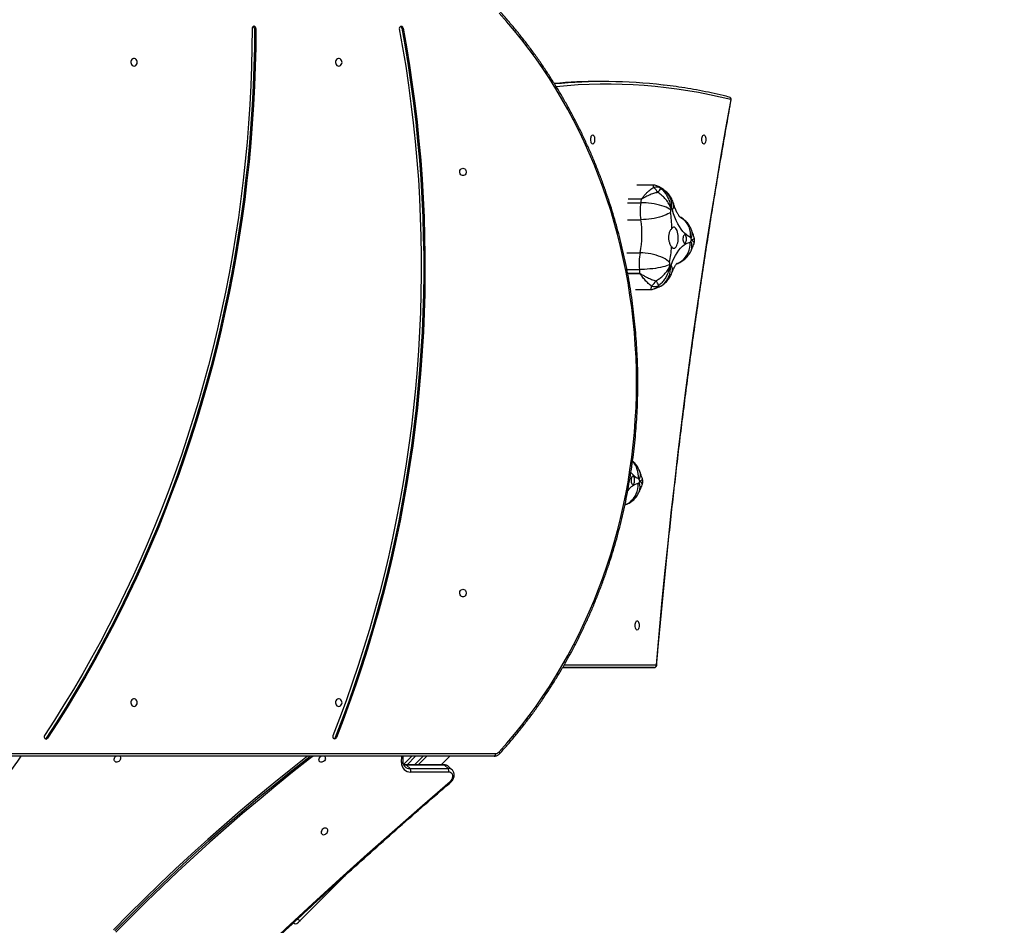
# Model space of a CAD drawing. Units: inches. Extents: x 4208 to 5609, y -2352 to -1434.
# Drawn here: x 5119 to 5231, y -1976 to -1873 of the extents above; entities that cross this region are included whole.
import ezdxf

# ---------------------------------------------------------------- set-up
doc = ezdxf.new("R2010")
doc.units = ezdxf.units.IN
doc.header["$MEASUREMENT"] = 0
doc.layers.add('VP-DIM', color=7, linetype='Continuous')
doc.layers.add('VP-HIC', color=6, linetype='Continuous')
doc.layers.add('VP-EQ', color=7, linetype='Continuous', true_color=0x8a3492)
doc.styles.get("Standard").update_dxf_attribs({"font": 'arial.ttf'})
doc.dimstyles.get("Standard").update_dxf_attribs({"dimtxt": 14, "dimasz": 20, "dimexe": 20, "dimexo": 50, "dimgap": 20, "dimtad": 0, "dimdec": 0, "dimzin": 0, "dimdsep": 46, "dimtxsty": 'Standard', "dimcen": -0.09, "dimadec": 0, "dimazin": 0, "dimtfac": 1, "dimtdec": 4, "dimtofl": 0, "dimtmove": 0, "dimatfit": 3, "dimfxl": 70, "dimfxlon": 1, "dimtolj": 1, "dimtzin": 0, "dimarcsym": 0})

# ---------------------------------------------------------------- blocks, each defined once
blk = doc.blocks.new('*D62')
at = {"layer": 'Defpoints', "color": 0}
for p in [(5199.71, -1528.08), (5199.71, -1881.99), (4670.12, -1937.19)]:
    blk.add_point(p, dxfattribs=at)
at = {"layer": 'VP-DIM', "color": 0, "lineweight": -2}
for p, q in [((4670.12, -1598.08), (4670.12, -1508.08)), ((5199.71, -1598.08), (5199.71, -1508.08)), ((4690.12, -1528.08), (4908.75, -1528.08)), ((5179.71, -1528.08), (4979.75, -1528.08))]:
    blk.add_line(p, q, dxfattribs=at)
at = {"layer": 'VP-DIM', "color": 0}
for points in [[(4690.12, -1524.74), (4690.12, -1531.41), (4670.12, -1528.08)], [(5179.71, -1531.41), (5179.71, -1524.74), (5199.71, -1528.08)]]:
    blk.add_solid(points, dxfattribs=at)
at = {"layer": 'VP-DIM', "color": 0, "insert": (4944.25, -1528.08), "char_height": 14, "attachment_point": 5}
blk.add_mtext('\\A1;535', dxfattribs=at)
blk = doc.blocks.new('*D63')
at = {"layer": 'Defpoints', "color": 0}
for p in [(5088.76, -1778.81), (5079.83, -2147.57), (5511.36, -2147.57)]:
    blk.add_point(p, dxfattribs=at)
at = {"layer": 'VP-DIM', "color": 0, "lineweight": -2}
for p, q in [((5441.36, -1778.81), (5531.36, -1778.81)), ((5511.36, -1798.81), (5511.36, -1910.58)), ((5511.36, -2127.57), (5511.36, -1981.57)), ((5441.36, -2147.57), (5531.36, -2147.57))]:
    blk.add_line(p, q, dxfattribs=at)
at = {"layer": 'VP-DIM', "color": 0}
for points in [[(5514.7, -1798.81), (5508.03, -1798.81), (5511.36, -1778.81)], [(5508.03, -2127.57), (5514.7, -2127.57), (5511.36, -2147.57)]]:
    blk.add_solid(points, dxfattribs=at)
at = {"layer": 'VP-DIM', "color": 0, "insert": (5511.36, -1946.07), "char_height": 14, "attachment_point": 5, "rotation": 90}
blk.add_mtext('\\A1;375', dxfattribs=at)
blk = doc.blocks.new('*D64')
at = {"layer": 'Defpoints', "color": 0}
for p in [(5411.11, -1454.16), (5411.11, -1827.81), (4466.12, -1914.29)]:
    blk.add_point(p, dxfattribs=at)
at = {"layer": 'VP-DIM', "color": 0, "lineweight": -2}
for p, q in [((4466.12, -1524.16), (4466.12, -1434.16)), ((5411.11, -1524.16), (5411.11, -1434.16)), ((4486.12, -1454.16), (4903.12, -1454.16)), ((5391.11, -1454.16), (4974.11, -1454.16))]:
    blk.add_line(p, q, dxfattribs=at)
at = {"layer": 'VP-DIM', "color": 0}
for points in [[(4486.12, -1450.83), (4486.12, -1457.5), (4466.12, -1454.16)], [(5391.11, -1457.5), (5391.11, -1450.83), (5411.11, -1454.16)]]:
    blk.add_solid(points, dxfattribs=at)
at = {"layer": 'VP-DIM', "color": 0, "insert": (4938.62, -1454.16), "char_height": 14, "attachment_point": 5}
blk.add_mtext('\\A1;945', dxfattribs=at)
blk = doc.blocks.new('*D65')
at = {"layer": 'Defpoints', "color": 0}
for p in [(5137.04, -1561.81), (5056.93, -2351.57), (5589.01, -2351.57)]:
    blk.add_point(p, dxfattribs=at)
at = {"layer": 'VP-DIM', "color": 0, "lineweight": -2}
for p, q in [((5519.01, -1561.81), (5609.01, -1561.81)), ((5589.01, -1581.81), (5589.01, -1921.33)), ((5589.01, -2331.57), (5589.01, -1992.06)), ((5519.01, -2351.57), (5609.01, -2351.57))]:
    blk.add_line(p, q, dxfattribs=at)
at = {"layer": 'VP-DIM', "color": 0}
for points in [[(5592.35, -1581.81), (5585.68, -1581.81), (5589.01, -1561.81)], [(5585.68, -2331.57), (5592.35, -2331.57), (5589.01, -2351.57)]]:
    blk.add_solid(points, dxfattribs=at)
at = {"layer": 'VP-DIM', "color": 0, "insert": (5589.01, -1956.69), "char_height": 14, "attachment_point": 5, "rotation": 90}
blk.add_mtext('\\A1;790', dxfattribs=at)
blk = doc.blocks.new('1727')
at = {"color": 7, "linetype": 'Continuous', "lineweight": 25}
for p, q in [((1637.54, 995.54), (1637.39, 995.54)), ((1654.32, 995.6), (1654.17, 995.6)), ((1677.25, 989.51), (1676.71, 989.51)), ((1682.82, 977.7), (1680.96, 977.7)), ((1680.81, 965.79), (1682.54, 965.79)), ((1681.64, 922.69), (1672.52, 922.69)), ((1672.52, 922.69), (1682.39, 922.69)), ((1682.39, 922.69), (1682.94, 922.69)), ((1613.63, 914.64), (1613.78, 914.64)), ((1646.57, 914.72), (1646.72, 914.72)), ((1664.7, 912.59), (1595.34, 912.59)), ((1654.32, 911.99), (1654.34, 912.59)), ((1654.38, 911.65), (1654.41, 911.68)), ((1654.41, 911.68), (1655.32, 912.59)), ((1658.98, 911.61), (1654.65, 911.61)), ((1654.72, 911.58), (1655.12, 911.18)), ((1659.05, 911.58), (1654.72, 911.58)), ((1657.02, 912.59), (1656.04, 911.61)), ((1658.65, 911.61), (1659.64, 912.59)), ((1659.45, 911.17), (1659.05, 911.58)), ((1655.12, 911.18), (1659.45, 911.17)), ((1659.52, 910.77), (1655.19, 910.77)), ((1659.94, 910.98), (1659.53, 911.39)), ((1647.95, 899.2), (1642.59, 893.84))]:
    blk.add_line(p, q, dxfattribs=at)
at = {"color": 8, "linetype": 'Continuous', "lineweight": 25}
for p, q in [((1679.92, 975.68), (1681.42, 975.68)), ((1679.98, 976.12), (1681.49, 976.12)), ((1681.48, 976.1), (1679.98, 976.1)), ((1679.92, 973.75), (1681.43, 973.75)), ((1679.84, 969.98), (1681.35, 969.98)), ((1679.84, 968.06), (1681.26, 968.06)), ((1679.92, 967.63), (1681.3, 967.63)), ((1681.3, 967.61), (1679.93, 967.61)), ((1672.69, 922.99), (1683.21, 922.99)), ((1682.94, 922.69), (1672.52, 922.69)), ((1595.32, 912.89), (1664.85, 912.89)), ((1654.15, 911.87), (1654.18, 912.59)), ((1655.75, 912.59), (1654.77, 911.61)), ((1655.61, 911.61), (1656.6, 912.59))]:
    blk.add_line(p, q, dxfattribs=at)
at = {"color": 7, "linetype": 'Continuous', "lineweight": 25, "flags": 128}
for points in [[(1665.27, 913.08), (1666.16, 914.08), (1667.02, 915.1), (1667.86, 916.14), (1668.68, 917.21), (1669.48, 918.3), (1670.25, 919.42), (1671, 920.55), (1671.73, 921.71), (1672.43, 922.88), (1673.11, 924.08), (1673.76, 925.29), (1674.38, 926.53), (1674.98, 927.78), (1675.55, 929.04), (1676.09, 930.33), (1676.61, 931.62), (1677.09, 932.93), (1677.55, 934.26), (1677.99, 935.6), (1678.39, 936.95), (1678.76, 938.31), (1679.11, 939.68), (1679.42, 941.06), (1679.71, 942.45), (1679.97, 943.84), (1680.19, 945.25), (1680.39, 946.66), (1680.56, 948.07), (1680.69, 949.49), (1680.8, 950.91), (1680.88, 952.34), (1680.92, 953.76), (1680.94, 955.19), (1680.92, 956.62), (1680.88, 958.05), (1680.8, 959.47), (1680.69, 960.89), (1680.56, 962.31), (1680.39, 963.73), (1680.19, 965.14), (1679.97, 966.54), (1679.71, 967.94), (1679.42, 969.32), (1679.11, 970.71), (1678.76, 972.08), (1678.39, 973.44), (1677.99, 974.79), (1677.55, 976.12), (1677.09, 977.45), (1676.61, 978.76), (1676.09, 980.06), (1675.55, 981.34), (1674.98, 982.61), (1674.38, 983.86), (1673.76, 985.09), (1673.11, 986.3), (1672.43, 987.5), (1671.73, 988.68), (1671, 989.83), (1670.25, 990.97), (1669.48, 992.08), (1668.68, 993.17), (1667.86, 994.24), (1667.02, 995.28), (1666.16, 996.3), (1665.27, 997.3)], [(1637.11, 995.54), (1637.09, 993.38), (1637.04, 991.21), (1636.96, 989.05), (1636.84, 986.89), (1636.7, 984.73), (1636.53, 982.57), (1636.33, 980.42), (1636.09, 978.27), (1635.83, 976.13), (1635.54, 973.99), (1635.22, 971.86), (1634.86, 969.73), (1634.48, 967.61), (1634.07, 965.5), (1633.63, 963.39), (1633.16, 961.3), (1632.66, 959.21), (1632.13, 957.13), (1631.57, 955.06), (1630.98, 953.01), (1630.36, 950.96), (1629.72, 948.93), (1629.04, 946.91), (1628.34, 944.9), (1627.61, 942.91), (1626.85, 940.93), (1626.07, 938.96), (1625.26, 937.01), (1624.42, 935.07), (1623.55, 933.15), (1622.65, 931.25), (1621.73, 929.36), (1620.79, 927.49), (1619.81, 925.64), (1618.81, 923.81), (1617.79, 922), (1616.74, 920.2), (1615.66, 918.43), (1614.56, 916.68), (1613.44, 914.94)], [(1637.39, 995.54), (1637.37, 993.37), (1637.32, 991.2), (1637.24, 989.02), (1637.13, 986.85), (1636.98, 984.69), (1636.81, 982.52), (1636.61, 980.36), (1636.37, 978.21), (1636.11, 976.05), (1635.82, 973.91), (1635.49, 971.77), (1635.14, 969.63), (1634.75, 967.5), (1634.34, 965.38), (1633.9, 963.27), (1633.42, 961.17), (1632.92, 959.07), (1632.39, 956.99), (1631.83, 954.91), (1631.24, 952.85), (1630.62, 950.8), (1629.97, 948.75), (1629.3, 946.73), (1628.59, 944.71), (1627.86, 942.71), (1627.1, 940.72), (1626.31, 938.75), (1625.49, 936.79), (1624.65, 934.85), (1623.78, 932.92), (1622.88, 931.01), (1621.96, 929.11), (1621.01, 927.24), (1620.03, 925.38), (1619.03, 923.54), (1618, 921.72), (1616.95, 919.92), (1615.87, 918.14), (1614.76, 916.38), (1613.63, 914.64)], [(1637.54, 995.54), (1637.52, 993.37), (1637.47, 991.2), (1637.39, 989.02), (1637.28, 986.85), (1637.13, 984.69), (1636.96, 982.52), (1636.76, 980.36), (1636.52, 978.21), (1636.26, 976.05), (1635.97, 973.91), (1635.64, 971.77), (1635.29, 969.63), (1634.9, 967.5), (1634.49, 965.38), (1634.05, 963.27), (1633.57, 961.17), (1633.07, 959.07), (1632.54, 956.99), (1631.98, 954.91), (1631.39, 952.85), (1630.77, 950.8), (1630.12, 948.75), (1629.45, 946.73), (1628.74, 944.71), (1628.01, 942.71), (1627.25, 940.72), (1626.46, 938.75), (1625.64, 936.79), (1624.8, 934.85), (1623.93, 932.92), (1623.03, 931.01), (1622.11, 929.11), (1621.16, 927.24), (1620.18, 925.38), (1619.18, 923.54), (1618.15, 921.72), (1617.1, 919.92), (1616.02, 918.14), (1614.91, 916.38), (1613.78, 914.64)], [(1653.89, 995.49), (1654.27, 993.37), (1654.62, 991.24), (1654.94, 989.1), (1655.22, 986.96), (1655.48, 984.81), (1655.7, 982.65), (1655.89, 980.49), (1656.06, 978.33), (1656.18, 976.17), (1656.28, 974), (1656.35, 971.83), (1656.38, 969.66), (1656.38, 967.49), (1656.36, 965.33), (1656.3, 963.16), (1656.2, 960.99), (1656.08, 958.83), (1655.92, 956.66), (1655.74, 954.5), (1655.52, 952.35), (1655.27, 950.2), (1654.99, 948.05), (1654.68, 945.91), (1654.33, 943.78), (1653.96, 941.66), (1653.55, 939.54), (1653.12, 937.43), (1652.65, 935.33), (1652.15, 933.23), (1651.62, 931.15), (1651.07, 929.08), (1650.48, 927.02), (1649.86, 924.97), (1649.21, 922.93), (1648.53, 920.91), (1647.83, 918.9), (1647.09, 916.9), (1646.33, 914.92)], [(1654.17, 995.6), (1654.55, 993.47), (1654.9, 991.33), (1655.22, 989.18), (1655.5, 987.03), (1655.76, 984.87), (1655.98, 982.71), (1656.18, 980.54), (1656.34, 978.37), (1656.47, 976.2), (1656.56, 974.02), (1656.63, 971.85), (1656.67, 969.67), (1656.67, 967.49), (1656.64, 965.31), (1656.58, 963.14), (1656.49, 960.96), (1656.36, 958.79), (1656.21, 956.62), (1656.02, 954.45), (1655.8, 952.29), (1655.55, 950.13), (1655.27, 947.98), (1654.95, 945.83), (1654.61, 943.69), (1654.23, 941.55), (1653.82, 939.43), (1653.39, 937.31), (1652.92, 935.2), (1652.42, 933.1), (1651.89, 931.01), (1651.33, 928.93), (1650.74, 926.86), (1650.12, 924.8), (1649.47, 922.76), (1648.79, 920.73), (1648.08, 918.71), (1647.34, 916.7), (1646.57, 914.72)], [(1654.32, 995.6), (1654.7, 993.47), (1655.05, 991.33), (1655.37, 989.18), (1655.65, 987.03), (1655.91, 984.87), (1656.13, 982.71), (1656.33, 980.54), (1656.49, 978.37), (1656.62, 976.2), (1656.71, 974.02), (1656.78, 971.85), (1656.82, 969.67), (1656.82, 967.49), (1656.79, 965.31), (1656.73, 963.14), (1656.64, 960.96), (1656.51, 958.79), (1656.36, 956.62), (1656.17, 954.45), (1655.95, 952.29), (1655.7, 950.13), (1655.42, 947.98), (1655.1, 945.83), (1654.76, 943.69), (1654.38, 941.55), (1653.97, 939.43), (1653.54, 937.31), (1653.07, 935.2), (1652.57, 933.1), (1652.04, 931.01), (1651.48, 928.93), (1650.89, 926.86), (1650.27, 924.8), (1649.62, 922.76), (1648.94, 920.73), (1648.23, 918.71), (1647.49, 916.7), (1646.72, 914.72)], [(1623.65, 991.27), (1623.76, 991.29), (1623.86, 991.34), (1623.94, 991.43), (1623.99, 991.54), (1624.02, 991.66), (1624.01, 991.79), (1623.97, 991.9), (1623.9, 992), (1623.81, 992.07), (1623.71, 992.11), (1623.6, 992.11), (1623.49, 992.07), (1623.4, 992), (1623.33, 991.9), (1623.29, 991.79), (1623.29, 991.66), (1623.31, 991.54), (1623.36, 991.43), (1623.44, 991.34), (1623.54, 991.29), (1623.65, 991.27)], [(1646.99, 991.27), (1647.1, 991.29), (1647.2, 991.34), (1647.28, 991.43), (1647.33, 991.54), (1647.36, 991.66), (1647.35, 991.79), (1647.31, 991.9), (1647.24, 992), (1647.15, 992.07), (1647.05, 992.11), (1646.94, 992.11), (1646.83, 992.07), (1646.74, 992), (1646.67, 991.9), (1646.63, 991.79), (1646.62, 991.66), (1646.65, 991.54), (1646.7, 991.43), (1646.78, 991.34), (1646.88, 991.29), (1646.99, 991.27)], [(1683.21, 922.99), (1683.52, 926.48), (1683.84, 929.95), (1684.18, 933.42), (1684.53, 936.88), (1684.9, 940.33), (1685.29, 943.77), (1685.69, 947.2), (1686.1, 950.62), (1686.54, 954.03), (1686.98, 957.43), (1687.45, 960.81), (1687.93, 964.19), (1688.42, 967.55), (1688.93, 970.9), (1689.46, 974.23), (1690, 977.56), (1690.55, 980.86), (1691.12, 984.16), (1691.71, 987.44)], [(1675.94, 982.37), (1675.88, 982.38), (1675.83, 982.44), (1675.78, 982.52), (1675.75, 982.63), (1675.72, 982.76), (1675.72, 982.89), (1675.72, 983.03), (1675.75, 983.15), (1675.78, 983.26), (1675.83, 983.35), (1675.88, 983.4), (1675.94, 983.42), (1676, 983.4), (1676.05, 983.35), (1676.09, 983.26), (1676.13, 983.15), (1676.15, 983.03), (1676.16, 982.89), (1676.15, 982.76), (1676.13, 982.63), (1676.09, 982.52), (1676.05, 982.44), (1676, 982.38), (1675.94, 982.37)], [(1688.62, 982.37), (1688.56, 982.38), (1688.51, 982.44), (1688.46, 982.52), (1688.42, 982.63), (1688.4, 982.76), (1688.39, 982.89), (1688.4, 983.03), (1688.42, 983.15), (1688.46, 983.26), (1688.51, 983.35), (1688.56, 983.4), (1688.62, 983.42), (1688.67, 983.4), (1688.73, 983.35), (1688.77, 983.26), (1688.81, 983.15), (1688.83, 983.03), (1688.84, 982.89), (1688.83, 982.76), (1688.81, 982.63), (1688.77, 982.52), (1688.73, 982.44), (1688.67, 982.38), (1688.62, 982.37)], [(1661.15, 979.62), (1661.26, 979.6), (1661.36, 979.54), (1661.44, 979.46), (1661.49, 979.35), (1661.52, 979.22), (1661.51, 979.1), (1661.47, 978.98), (1661.4, 978.88), (1661.31, 978.81), (1661.21, 978.77), (1661.1, 978.77), (1660.99, 978.81), (1660.9, 978.88), (1660.83, 978.98), (1660.79, 979.1), (1660.79, 979.22), (1660.81, 979.35), (1660.86, 979.46), (1660.94, 979.54), (1661.04, 979.6), (1661.15, 979.62)], [(1684.82, 974.86), (1684.68, 974.96), (1684.5, 975.06), (1684.3, 975.16), (1684.07, 975.25), (1683.81, 975.33), (1683.54, 975.41), (1683.25, 975.48), (1682.94, 975.54), (1682.64, 975.59), (1682.32, 975.63), (1682.02, 975.66), (1681.71, 975.68), (1681.42, 975.68)], [(1684.82, 974.61), (1684.68, 974.5), (1684.5, 974.4), (1684.3, 974.3), (1684.07, 974.21), (1683.81, 974.12), (1683.54, 974.04), (1683.25, 973.97), (1682.95, 973.9), (1682.64, 973.85), (1682.33, 973.81), (1682.02, 973.78), (1681.72, 973.76), (1681.43, 973.75)], [(1687.06, 971.74), (1686.84, 971.86), (1686.62, 972.01), (1686.41, 972.2), (1686.21, 972.42), (1686.01, 972.68), (1685.82, 972.97), (1685.64, 973.29), (1685.47, 973.65), (1685.31, 974.02), (1685.16, 974.43), (1685.03, 974.85)], [(1684.94, 970.64), (1685.02, 970.56), (1685.11, 970.51), (1685.2, 970.49), (1685.29, 970.52), (1685.37, 970.58), (1685.45, 970.67), (1685.52, 970.8), (1685.59, 970.95), (1685.63, 971.13), (1685.67, 971.32), (1685.69, 971.53), (1685.69, 971.74), (1685.68, 971.95), (1685.66, 972.15), (1685.61, 972.34), (1685.56, 972.5), (1685.49, 972.65), (1685.42, 972.76), (1685.34, 972.84), (1685.25, 972.88), (1685.16, 972.89), (1685.07, 972.86), (1684.99, 972.8)], [(1684.89, 968.58), (1685.04, 968.98), (1685.21, 969.34), (1685.38, 969.68), (1685.57, 969.99), (1685.76, 970.26), (1685.96, 970.51), (1686.17, 970.72), (1686.38, 970.89), (1686.6, 971.03), (1686.82, 971.13), (1687.05, 971.2)], [(1686.23, 971.59), (1686.23, 971.46), (1686.25, 971.34), (1686.28, 971.23), (1686.32, 971.14), (1686.37, 971.09), (1686.42, 971.07), (1686.48, 971.08), (1686.53, 971.13), (1686.57, 971.21), (1686.6, 971.31), (1686.62, 971.43), (1686.63, 971.56), (1686.62, 971.69), (1686.6, 971.8), (1686.56, 971.9), (1686.52, 971.97), (1686.46, 972.01), (1686.41, 972.01), (1686.36, 971.98), (1686.31, 971.92), (1686.27, 971.83), (1686.24, 971.72), (1686.23, 971.59)], [(1684.7, 968.88), (1684.56, 969.01), (1684.39, 969.14), (1684.19, 969.27), (1683.97, 969.39), (1683.72, 969.51), (1683.45, 969.61), (1683.16, 969.7), (1682.86, 969.79), (1682.56, 969.86), (1682.25, 969.91), (1681.94, 969.95), (1681.64, 969.97), (1681.35, 969.98)], [(1684.69, 968.62), (1684.54, 968.56), (1684.36, 968.49), (1684.15, 968.42), (1683.92, 968.36), (1683.66, 968.3), (1683.38, 968.25), (1683.09, 968.2), (1682.79, 968.16), (1682.47, 968.13), (1682.16, 968.1), (1681.85, 968.08), (1681.55, 968.06), (1681.26, 968.06)], [(1680.32, 944.09), (1680.32, 943.96), (1680.34, 943.84), (1680.37, 943.73), (1680.41, 943.64), (1680.46, 943.59), (1680.51, 943.57), (1680.57, 943.58), (1680.62, 943.63), (1680.66, 943.71), (1680.69, 943.81), (1680.71, 943.93), (1680.72, 944.06), (1680.71, 944.19), (1680.69, 944.3), (1680.65, 944.4), (1680.61, 944.47), (1680.55, 944.51), (1680.5, 944.51), (1680.45, 944.48), (1680.4, 944.42), (1680.36, 944.33), (1680.33, 944.22), (1680.32, 944.09)], [(1661.15, 931.62), (1661.26, 931.6), (1661.36, 931.54), (1661.44, 931.46), (1661.49, 931.35), (1661.52, 931.22), (1661.51, 931.1), (1661.47, 930.98), (1661.4, 930.88), (1661.31, 930.81), (1661.21, 930.77), (1661.1, 930.77), (1660.99, 930.81), (1660.9, 930.88), (1660.83, 930.98), (1660.79, 931.1), (1660.79, 931.22), (1660.81, 931.35), (1660.86, 931.46), (1660.94, 931.54), (1661.04, 931.6), (1661.15, 931.62)], [(1681.01, 926.97), (1680.95, 926.98), (1680.9, 927.04), (1680.85, 927.12), (1680.82, 927.23), (1680.79, 927.36), (1680.79, 927.49), (1680.79, 927.63), (1680.82, 927.75), (1680.85, 927.86), (1680.9, 927.95), (1680.95, 928), (1681.01, 928.02), (1681.07, 928), (1681.12, 927.95), (1681.17, 927.86), (1681.2, 927.75), (1681.22, 927.63), (1681.23, 927.49), (1681.22, 927.36), (1681.2, 927.23), (1681.17, 927.12), (1681.12, 927.04), (1681.07, 926.98), (1681.01, 926.97)], [(1623.65, 918.27), (1623.76, 918.29), (1623.86, 918.34), (1623.94, 918.43), (1623.99, 918.54), (1624.02, 918.66), (1624.01, 918.79), (1623.97, 918.9), (1623.9, 919), (1623.81, 919.07), (1623.71, 919.11), (1623.6, 919.11), (1623.49, 919.07), (1623.4, 919), (1623.33, 918.9), (1623.29, 918.79), (1623.29, 918.66), (1623.31, 918.54), (1623.36, 918.43), (1623.44, 918.34), (1623.54, 918.29), (1623.65, 918.27)], [(1646.99, 918.27), (1647.1, 918.29), (1647.2, 918.34), (1647.28, 918.43), (1647.33, 918.54), (1647.36, 918.66), (1647.35, 918.79), (1647.31, 918.9), (1647.24, 919), (1647.15, 919.07), (1647.05, 919.11), (1646.94, 919.11), (1646.83, 919.07), (1646.74, 919), (1646.67, 918.9), (1646.63, 918.79), (1646.62, 918.66), (1646.65, 918.54), (1646.7, 918.43), (1646.78, 918.34), (1646.88, 918.29), (1646.99, 918.27)], [(1664.85, 912.89), (1664.85, 912.83), (1664.84, 912.78), (1664.83, 912.73), (1664.81, 912.68), (1664.78, 912.64), (1664.76, 912.61), (1664.73, 912.6), (1664.7, 912.59)], [(1644.08, 912.59), (1643.67, 912.27), (1641.73, 910.75), (1639.81, 909.2), (1637.91, 907.63), (1636.02, 906.04), (1634.15, 904.42), (1632.3, 902.79), (1630.47, 901.13), (1628.65, 899.45), (1626.86, 897.75), (1625.08, 896.02), (1623.32, 894.28), (1621.58, 892.52)], [(1643.44, 912.59), (1641.51, 911.07), (1639.59, 909.52), (1637.68, 907.94), (1635.78, 906.35), (1633.91, 904.73), (1632.05, 903.08), (1630.21, 901.42), (1628.39, 899.74), (1626.59, 898.03), (1624.81, 896.3), (1623.05, 894.56), (1621.3, 892.79)], [(1610.75, 912.59), (1610.35, 912.02), (1609.08, 910.22), (1607.85, 908.41), (1606.63, 906.59), (1605.45, 904.75), (1604.29, 902.9), (1603.16, 901.04), (1602.05, 899.17), (1600.98, 897.28), (1599.93, 895.39), (1598.91, 893.49), (1597.91, 891.57), (1596.95, 889.65), (1596.01, 887.73), (1595.11, 885.79), (1594.23, 883.85), (1593.38, 881.9), (1592.57, 879.94), (1591.78, 877.98), (1591.45, 877.14)], [(1643.77, 912.59), (1643.53, 912.41), (1641.6, 910.88), (1639.68, 909.34), (1637.77, 907.77), (1635.89, 906.17), (1634.02, 904.56), (1632.17, 902.92), (1630.33, 901.26), (1628.52, 899.58), (1626.72, 897.88), (1624.94, 896.16), (1623.19, 894.42), (1621.45, 892.66)], [(1622.12, 912.29), (1622.08, 912.18), (1622.01, 912.08), (1621.91, 912), (1621.8, 911.94), (1621.69, 911.92), (1621.58, 911.92), (1621.49, 911.97), (1621.42, 912.04), (1621.38, 912.13), (1621.38, 912.24), (1621.41, 912.35), (1621.46, 912.46), (1621.55, 912.55), (1621.6, 912.59)], [(1645.48, 912.28), (1645.43, 912.17), (1645.36, 912.07), (1645.26, 911.98), (1645.15, 911.93), (1645.04, 911.9), (1644.93, 911.91), (1644.84, 911.95), (1644.77, 912.02), (1644.74, 912.12), (1644.73, 912.23), (1644.76, 912.34), (1644.82, 912.45), (1644.9, 912.54), (1644.97, 912.59)], [(1659.7, 909.71), (1659.81, 909.83), (1659.9, 909.96), (1659.96, 910.11), (1659.99, 910.25), (1659.98, 910.39), (1659.94, 910.52), (1659.87, 910.62), (1659.77, 910.7), (1659.65, 910.75), (1659.52, 910.77)], [(1594.37, 844.47), (1597.12, 847.64), (1599.89, 850.79), (1602.69, 853.92), (1605.5, 857.04), (1608.34, 860.14), (1611.2, 863.21), (1614.08, 866.27), (1616.98, 869.31), (1619.9, 872.33), (1622.85, 875.33), (1625.81, 878.32), (1628.79, 881.28), (1631.8, 884.22), (1634.82, 887.13), (1637.87, 890.03), (1640.93, 892.91), (1644.01, 895.77), (1647.11, 898.6), (1650.23, 901.41), (1653.37, 904.2), (1656.52, 906.97), (1659.7, 909.71)], [(1644.99, 904.02), (1644.98, 903.91), (1645, 903.81), (1645.06, 903.72), (1645.14, 903.67), (1645.24, 903.64), (1645.35, 903.65), (1645.46, 903.69), (1645.57, 903.76), (1645.65, 903.86), (1645.71, 903.96), (1645.74, 904.08), (1645.73, 904.19), (1645.7, 904.28), (1645.63, 904.35), (1645.54, 904.39), (1645.43, 904.4), (1645.31, 904.37), (1645.21, 904.32), (1645.11, 904.23), (1645.04, 904.13), (1644.99, 904.02)], [(1642.59, 893.84), (1642.53, 893.79), (1642.48, 893.74), (1642.43, 893.69), (1642.39, 893.65), (1642.36, 893.62), (1642.34, 893.6), (1642.33, 893.59), (1642.33, 893.59)]]:
    blk.add_lwpolyline(points, dxfattribs=at)
at = {"color": 8, "linetype": 'Continuous', "lineweight": 25, "flags": 128}
for points in [[(1685.9, 974.04), (1685.98, 974), (1686.21, 973.84), (1686.42, 973.65), (1686.6, 973.43), (1686.76, 973.19), (1686.89, 972.92), (1686.98, 972.64), (1687.04, 972.35), (1687.07, 972.05), (1687.06, 971.74)], [(1685.53, 968.74), (1685.62, 968.77), (1685.87, 968.9), (1686.11, 969.06), (1686.32, 969.26), (1686.52, 969.48), (1686.68, 969.72), (1686.82, 969.99), (1686.93, 970.28), (1687, 970.58), (1687.04, 970.88), (1687.05, 971.2)], [(1683.58, 966.12), (1683.73, 966.2), (1683.96, 966.36), (1684.17, 966.55), (1684.35, 966.77), (1684.51, 967.01), (1684.63, 967.27), (1684.72, 967.55), (1684.78, 967.84), (1684.81, 968.15), (1684.8, 968.45)], [(1679.62, 941.24), (1679.71, 941.27), (1679.96, 941.4), (1680.2, 941.56), (1680.41, 941.76), (1680.61, 941.98), (1680.77, 942.22), (1680.91, 942.49), (1681.02, 942.78), (1681.09, 943.08), (1681.13, 943.38), (1681.14, 943.7)], [(1683.21, 922.99), (1683.23, 922.98), (1683.24, 922.97), (1683.24, 922.97)], [(1665.34, 912.88), (1665.34, 912.88), (1665.35, 912.9), (1665.35, 912.93), (1665.34, 912.96), (1665.33, 913), (1665.3, 913.04), (1665.27, 913.08)], [(1654.32, 911.99), (1654.31, 911.98), (1654.3, 911.95), (1654.28, 911.92), (1654.24, 911.9), (1654.2, 911.88), (1654.15, 911.87)], [(1654.45, 911.64), (1654.45, 911.64), (1654.43, 911.66), (1654.41, 911.67), (1654.41, 911.68)]]:
    blk.add_lwpolyline(points, dxfattribs=at)
at = {"color": 7, "linetype": 'Continuous', "lineweight": 25}
for centre, radius, start, end in [((1637.34, 995.56), 0.235, 94.3301, 183.6698), ((1637.15, 995.55), 0.246, 357.1371, 64.9218), ((1637.31, 995.56), 0.235, 356.0474, 85.5275), ((1654.14, 995.55), 0.252, 108.3556, 193.2964), ((1653.93, 995.56), 0.24, 8.5535, 65.2679), ((1654.1, 995.58), 0.219, 6.2118, 100.4627), ((1676.71, 932.3), 57.21, 90.0021, 95.157), ((1677.25, 932.26), 57.24, 83.2554, 95.6714), ((1691.44, 987.44), 0.3, 349.7266, 75.9534), ((1683.18, 976.53), 0.944, 54.865, 107.5237), ((1682.07, 976.28), 1.41, 24.0445, 54.2168), ((1632.03, 1019.65), 66.83, 320.1789, 320.6693), ((1688.27, 974.74), 6.92, 172.1589, 188.2234), ((1710.75, 971.57), 29.62, 171.2037, 172.0242), ((1683.12, 975.85), 1.66, 170.6258, 171.2689), ((1685.73, 974.74), 0.922, 172.1569, 188.2247), ((1708.41, 971.56), 23.82, 171.5317, 172.0307), ((1668.06, 972.16), 16.93, 2.158, 8.3179), ((1682.88, 972.25), 3.44, 53.2674, 55.0687), ((1684.74, 974.79), 0.295, 12.5767, 47.2644), ((1670.18, 972.11), 11.37, 349.2222, 8.308), ((1686.99, 971.35), 0.166, 290.3566, 341.843), ((1686.94, 971.55), 0.218, 15.3808, 58.029), ((1673.61, 966.52), 14.47, 19.9109, 20.6006), ((1676.52, 976.2), 11.7, 335.2444, 336.0405), ((1688.04, 968.71), 6.81, 169.219, 185.4449), ((1669.16, 971.92), 15.83, 348.923, 355.3658), ((1685.59, 968.71), 0.909, 169.2196, 185.4468), ((1712.91, 971.03), 31.8, 185.3526, 186.1356), ((1710.52, 971.04), 25.95, 185.3529, 185.822), ((1683.63, 970.85), 2.66, 293.8932, 296.0296), ((1684.67, 968.64), 0.227, 303.5596, 345.0206), ((1683.97, 967.92), 2.68, 186.1988, 186.6077), ((1681.56, 967.59), 1.78, 308.0266, 332.9603), ((1680.05, 964.39), 3.91, 28.5226, 37.7496), ((1683, 967.09), 0.969, 249.0034, 300.0037), ((1681.03, 944.05), 0.218, 15.3799, 58.0325), ((1681.08, 943.85), 0.166, 290.3621, 341.834), ((1667.95, 939.11), 14.21, 19.9037, 20.6064), ((1670.83, 948.6), 11.46, 335.239, 336.0519), ((1682.92, 922.98), 0.287, 272.9523, 2.6756), ((1682.94, 922.99), 0.3, 270, 355.109), ((1613.67, 914.79), 0.275, 146.8135, 226.4505), ((1613.61, 914.74), 0.199, 228.2219, 329.4019), ((1613.45, 914.76), 0.221, 293.7207, 327.2722), ((1646.57, 914.82), 0.266, 157.0948, 238.6672), ((1646.52, 914.78), 0.206, 244.0386, 342.5106), ((1646.36, 914.79), 0.229, 294.0022, 339.9845), ((1664.84, 913.46), 0.566, 270.8055, 318.6605), ((1621.83, 912.39), 0.304, 342.1732, 43.1011), ((1645.19, 912.37), 0.301, 342.0307, 46.2403), ((1655.16, 911.78), 1.01, 174.952, 271.8519), ((1654.74, 910.91), 0.467, 343.5104, 35.319), ((1659.07, 910.9), 0.467, 343.5088, 35.3212), ((1642.71, 894.34), 0.512, 215.5318, 256.261), ((1642.08, 893.84), 0.35, 225, 315)]:
    blk.add_arc(centre, radius, start, end, dxfattribs=at)
at = {"color": 8, "linetype": 'Continuous', "lineweight": 25}
for centre, radius, start, end in [((1677.52, 931.37), 57.83, 75.8032, 95.6962), ((1691.43, 987.46), 0.28, 355.395, 73.3456), ((1691.67, 987.39), 0.0603, 354.6361, 52.4778), ((1682.79, 975.38), 2.18, 350.2454, 51.8365), ((1684.28, 975.38), 0.913, 325.2303, 13.6828), ((1686.12, 972.16), 1.17, 331.9934, 18.3796), ((1685.88, 970.75), 1.38, 336.9678, 23.4949), ((1683.9, 968.04), 1.13, 342.2709, 28.826), ((1678.72, 944.49), 2.44, 354.1427, 43.9343), ((1682.29, 946.53), 2.56, 218.7249, 243.4809), ((1680.21, 944.66), 1.17, 331.9936, 18.3795), ((1681.72, 941.56), 2.21, 105.1889, 143.3813), ((1679.97, 943.25), 1.38, 336.9678, 23.4936), ((1654.71, 912.48), 0.905, 247.8445, 270.646), ((1654.65, 911.52), 0.0933, 41.2222, 87.4743), ((1658.98, 911.51), 0.0929, 41.1524, 88.1588), ((1659.07, 910.91), 0.668, 45.8682, 91.6668), ((1655.1, 912.01), 0.84, 225.7368, 271.5045), ((1659.47, 910.51), 0.666, 45.0132, 91.6933), ((1659.47, 909.5), 0.315, 23.2301, 43.6723)]:
    blk.add_arc(centre, radius, start, end, dxfattribs=at)
at = {"color": 7, "linetype": 'Continuous', "lineweight": 25}
for points, knots in [([(1665.34, 912.88), (1665.49, 913.05), (1665.92, 913.52), (1666.62, 914.33), (1667.44, 915.31), (1668.23, 916.32), (1669.01, 917.34), (1669.76, 918.38), (1670.49, 919.45), (1671.2, 920.53), (1671.89, 921.63), (1672.56, 922.75), (1673.2, 923.89), (1673.82, 925.04), (1674.42, 926.21), (1674.99, 927.4), (1675.54, 928.6), (1676.06, 929.82), (1676.56, 931.05), (1677.03, 932.29), (1677.48, 933.54), (1677.91, 934.81), (1678.31, 936.09), (1678.68, 937.38), (1679.02, 938.68), (1679.34, 939.98), (1679.64, 941.3), (1679.9, 942.62), (1680.14, 943.95), (1680.36, 945.29), (1680.54, 946.63), (1680.7, 947.97), (1680.84, 949.32), (1680.94, 950.67), (1681.02, 952.03), (1681.07, 953.39), (1681.09, 954.74), (1681.09, 956.1), (1681.05, 957.46), (1680.99, 958.81), (1680.91, 960.17), (1680.79, 961.52), (1680.65, 962.87), (1680.48, 964.21), (1680.29, 965.55), (1680.07, 966.89), (1679.82, 968.21), (1679.54, 969.53), (1679.24, 970.85), (1678.91, 972.15), (1678.55, 973.44), (1678.17, 974.73), (1677.77, 976), (1677.33, 977.27), (1676.88, 978.52), (1676.39, 979.76), (1675.89, 980.98), (1675.35, 982.19), (1674.8, 983.39), (1674.22, 984.57), (1673.61, 985.74), (1672.98, 986.88), (1672.33, 988.02), (1671.66, 989.13), (1670.96, 990.22), (1670.25, 991.3), (1669.51, 992.36), (1668.75, 993.4), (1667.97, 994.41), (1667.16, 995.41), (1666.36, 996.36), (1665.75, 997.06), (1665.41, 997.43), (1665.34, 997.5)], [0, 0, 0, 0, 0.007565, 0.021906, 0.036247, 0.050588, 0.06493, 0.079272, 0.093615, 0.107958, 0.1223, 0.136644, 0.150987, 0.16533, 0.179674, 0.194018, 0.208362, 0.222706, 0.23705, 0.251395, 0.265739, 0.280084, 0.294428, 0.308773, 0.323118, 0.337463, 0.351808, 0.366153, 0.380498, 0.394843, 0.409188, 0.423533, 0.437878, 0.452223, 0.466569, 0.480914, 0.495259, 0.509604, 0.52395, 0.538295, 0.55264, 0.566986, 0.581331, 0.595676, 0.610022, 0.624367, 0.638712, 0.653057, 0.667403, 0.681748, 0.696093, 0.710438, 0.724783, 0.739128, 0.753473, 0.767818, 0.782162, 0.796507, 0.810852, 0.825196, 0.83954, 0.853884, 0.868228, 0.882572, 0.896916, 0.911259, 0.925603, 0.939946, 0.954288, 0.968631, 0.982973, 0.99656, 1, 1, 1, 1]), ([(1691.51, 987.73), (1691.27, 987.79), (1690.59, 987.95), (1689.46, 988.21), (1688.12, 988.48), (1686.78, 988.72), (1685.44, 988.92), (1684.51, 989.05), (1684.03, 989.1), (1684, 989.11)], [0, 0, 0, 0, 0.094287, 0.273048, 0.451799, 0.630537, 0.809264, 0.987979, 1, 1, 1, 1]), ([(1683.24, 922.97), (1683.28, 923.52), (1683.42, 925.13), (1683.66, 927.78), (1683.96, 930.93), (1684.27, 934.07), (1684.59, 937.2), (1684.93, 940.33), (1685.28, 943.44), (1685.64, 946.55), (1686.01, 949.65), (1686.4, 952.74), (1686.8, 955.82), (1687.21, 958.9), (1687.64, 961.96), (1688.07, 965.01), (1688.53, 968.05), (1688.99, 971.08), (1689.46, 974.11), (1689.95, 977.12), (1690.45, 980.11), (1690.97, 983.1), (1691.39, 985.52), (1691.65, 986.95), (1691.73, 987.38)], [0, 0, 0, 0, 0.0251, 0.072792, 0.120483, 0.168175, 0.215866, 0.263558, 0.311249, 0.358941, 0.406632, 0.454323, 0.502014, 0.549705, 0.597395, 0.645086, 0.692777, 0.740467, 0.788157, 0.835847, 0.883538, 0.931227, 0.978917, 1, 1, 1, 1]), ([(1683.36, 976.86), (1683.19, 976.82), (1682.87, 976.74), (1682.36, 976.55), (1681.97, 976.36), (1681.71, 976.22), (1681.61, 976.16), (1681.54, 976.12), (1681.51, 976.11), (1681.49, 976.1), (1681.48, 976.1)], [0, 0, 0, 0, 0.257171, 0.514517, 0.793567, 0.876409, 0.946791, 0.967789, 0.989487, 1, 1, 1, 1]), ([(1681.49, 976.12), (1681.49, 976.12), (1681.49, 976.12), (1681.51, 976.13), (1681.56, 976.19), (1681.68, 976.34), (1681.88, 976.58), (1682.08, 976.79), (1682.35, 977.04), (1682.61, 977.25), (1682.83, 977.39), (1682.9, 977.43)], [0, 0, 0, 0, 0.003484, 0.006835, 0.024664, 0.113566, 0.295834, 0.478085, 0.555076, 0.864578, 1, 1, 1, 1]), ([(1683.43, 977.54), (1683.43, 977.54), (1683.37, 977.58), (1683.24, 977.63), (1683.04, 977.68), (1682.9, 977.7), (1682.83, 977.7), (1682.82, 977.7)], [0, 0, 0, 0, 0.006692, 0.335004, 0.651612, 0.960603, 1, 1, 1, 1]), ([(1684.85, 975.07), (1684.85, 975.07), (1684.85, 975.07), (1684.85, 975.08), (1684.84, 975.09), (1684.83, 975.11), (1684.82, 975.16), (1684.77, 975.27), (1684.65, 975.53), (1684.46, 975.83), (1684.2, 976.16), (1683.92, 976.44), (1683.62, 976.69), (1683.42, 976.82), (1683.36, 976.86)], [0, 0, 0, 0, 0.001263, 0.003526, 0.00778, 0.017163, 0.037882, 0.083761, 0.186864, 0.439268, 0.531569, 0.724483, 0.917285, 1, 1, 1, 1]), ([(1684.14, 977.09), (1684.06, 977.15), (1683.87, 977.29), (1683.63, 977.44), (1683.46, 977.52), (1683.43, 977.54)], [0, 0, 0, 0, 0.333821, 0.855069, 1, 1, 1, 1]), ([(1683.72, 977.3), (1683.78, 977.25), (1683.95, 977.1), (1684.21, 976.79), (1684.43, 976.44), (1684.63, 976.02), (1684.75, 975.66), (1684.82, 975.33), (1684.84, 975.19), (1684.84, 975.12), (1684.85, 975.09), (1684.85, 975.08), (1684.85, 975.07), (1684.85, 975.07), (1684.85, 975.07)], [0, 0, 0, 0, 0.082717, 0.275518, 0.468434, 0.560733, 0.813139, 0.916238, 0.96212, 0.982836, 0.992219, 0.996474, 0.998737, 1, 1, 1, 1]), ([(1685.16, 975.59), (1685.13, 975.68), (1685.07, 975.86), (1684.96, 976.12), (1684.82, 976.36), (1684.66, 976.59), (1684.48, 976.8), (1684.3, 976.96), (1684.18, 977.06), (1684.14, 977.09)], [0, 0, 0, 0, 0.1555392, 0.3089289, 0.4596887, 0.6089325, 0.7573824, 0.9054553, 1, 1, 1, 1]), ([(1685.9, 974.04), (1685.9, 974.03), (1685.9, 974.03), (1685.88, 974.06), (1685.83, 974.1), (1685.78, 974.18), (1685.71, 974.28), (1685.63, 974.42), (1685.55, 974.58), (1685.46, 974.77), (1685.37, 974.99), (1685.27, 975.24), (1685.21, 975.44), (1685.17, 975.57), (1685.16, 975.59)], [0, 0, 0, 0, 0.051429, 0.138002, 0.224605, 0.311868, 0.400467, 0.490849, 0.583275, 0.677854, 0.774585, 0.87339, 0.974131, 1, 1, 1, 1]), ([(1687.23, 972.53), (1687.2, 972.61), (1687.12, 972.79), (1686.99, 973.04), (1686.83, 973.27), (1686.65, 973.48), (1686.46, 973.67), (1686.24, 973.84), (1686.06, 973.97), (1685.94, 974.02), (1685.9, 974.04)], [0, 0, 0, 0, 0.1401749, 0.2757819, 0.4098912, 0.5431839, 0.676079, 0.80882, 0.9415157, 1, 1, 1, 1]), ([(1684.99, 972.8), (1684.96, 972.77), (1684.91, 972.71), (1684.8, 972.55), (1684.69, 972.34), (1684.62, 972.1), (1684.59, 971.9), (1684.58, 971.7), (1684.59, 971.44), (1684.66, 971.19), (1684.75, 970.97), (1684.84, 970.79), (1684.9, 970.7), (1684.94, 970.64)], [0, 0, 0, 0, 0.073597, 0.147222, 0.293618, 0.369962, 0.446285, 0.520327, 0.594377, 0.736711, 0.811631, 0.886532, 1, 1, 1, 1]), ([(1687.52, 971.7), (1687.46, 971.88), (1687.37, 972.16), (1687.27, 972.43), (1687.23, 972.53)], [0, 0, 0, 0, 0.652645, 1, 1, 1, 1]), ([(1687.49, 971.02), (1687.5, 971.05), (1687.54, 971.12), (1687.56, 971.26), (1687.57, 971.44), (1687.55, 971.59), (1687.53, 971.67), (1687.52, 971.7)], [0, 0, 0, 0, 0.109868, 0.353445, 0.619567, 0.870048, 1, 1, 1, 1]), ([(1685.5, 968.72), (1685.59, 968.75), (1685.76, 968.81), (1686, 968.94), (1686.22, 969.08), (1686.43, 969.24), (1686.62, 969.42), (1686.79, 969.62), (1686.95, 969.83), (1687.07, 970.03), (1687.13, 970.16), (1687.15, 970.21)], [0, 0, 0, 0, 0.1164656, 0.2353405, 0.3525936, 0.4684291, 0.5830858, 0.6968989, 0.8103348, 0.9240572, 1, 1, 1, 1]), ([(1687.15, 970.21), (1687.19, 970.3), (1687.31, 970.56), (1687.43, 970.83), (1687.5, 971.02), (1687.5, 971.02)], [0, 0, 0, 0, 0.337135, 0.985573, 1, 1, 1, 1]), ([(1683.14, 966.78), (1683.2, 966.82), (1683.41, 966.93), (1683.72, 967.16), (1684.01, 967.42), (1684.29, 967.73), (1684.48, 967.99), (1684.62, 968.23), (1684.67, 968.33), (1684.69, 968.37), (1684.7, 968.4), (1684.7, 968.4), (1684.71, 968.41), (1684.71, 968.41), (1684.71, 968.41)], [0, 0, 0, 0, 0.082717, 0.275517, 0.468434, 0.560733, 0.813138, 0.916238, 0.962117, 0.982834, 0.992219, 0.996471, 0.998737, 1, 1, 1, 1]), ([(1684.71, 968.41), (1684.71, 968.41), (1684.71, 968.41), (1684.7, 968.4), (1684.7, 968.39), (1684.7, 968.36), (1684.69, 968.3), (1684.66, 968.16), (1684.58, 967.84), (1684.44, 967.49), (1684.23, 967.09), (1683.99, 966.75), (1683.72, 966.45), (1683.54, 966.3), (1683.49, 966.26)], [0, 0, 0, 0, 0.001263, 0.003529, 0.00778, 0.017165, 0.037883, 0.083762, 0.186862, 0.439268, 0.531569, 0.724485, 0.917286, 1, 1, 1, 1]), ([(1684.98, 967.69), (1684.99, 967.74), (1685.04, 967.87), (1685.12, 968.06), (1685.21, 968.26), (1685.3, 968.43), (1685.38, 968.56), (1685.45, 968.66), (1685.51, 968.74), (1685.55, 968.78), (1685.57, 968.8), (1685.56, 968.79), (1685.56, 968.79)], [0, 0, 0, 0, 0.066911, 0.186767, 0.304549, 0.419915, 0.532863, 0.643533, 0.75224, 0.859534, 0.966236, 1, 1, 1, 1]), ([(1681.3, 967.63), (1681.31, 967.63), (1681.33, 967.63), (1681.4, 967.59), (1681.57, 967.48), (1681.84, 967.33), (1682.22, 967.13), (1682.65, 966.93), (1682.98, 966.83), (1683.14, 966.78)], [0, 0, 0, 0, 0.010514, 0.032211, 0.12355, 0.304556, 0.485551, 0.742865, 1, 1, 1, 1]), ([(1682.65, 966.19), (1682.53, 966.29), (1682.28, 966.48), (1681.91, 966.85), (1681.64, 967.17), (1681.46, 967.41), (1681.39, 967.52), (1681.34, 967.58), (1681.32, 967.6), (1681.31, 967.61), (1681.3, 967.61), (1681.3, 967.61)], [0, 0, 0, 0, 0.260885, 0.521916, 0.784779, 0.886385, 0.955771, 0.97533, 0.993167, 0.997168, 1, 1, 1, 1]), ([(1683.58, 966.12), (1683.67, 966.16), (1683.83, 966.25), (1684.06, 966.41), (1684.26, 966.58), (1684.44, 966.77), (1684.6, 966.98), (1684.74, 967.19), (1684.87, 967.43), (1684.94, 967.6), (1684.98, 967.69)], [0, 0, 0, 0, 0.13764, 0.260385, 0.382256, 0.503024, 0.623131, 0.743159, 0.863946, 1, 1, 1, 1]), ([(1682.54, 965.8), (1682.59, 965.8), (1682.72, 965.8), (1682.86, 965.83), (1682.94, 965.86), (1682.95, 965.86)], [0, 0, 0, 0, 0.400986, 0.884731, 1, 1, 1, 1]), ([(1682.95, 965.86), (1683.02, 965.89), (1683.21, 965.95), (1683.42, 966.04), (1683.56, 966.11), (1683.58, 966.12)], [0, 0, 0, 0, 0.3183441, 0.88041, 1, 1, 1, 1]), ([(1681.32, 945.03), (1681.29, 945.11), (1681.21, 945.29), (1681.08, 945.54), (1680.92, 945.77), (1680.74, 945.98), (1680.6, 946.13), (1680.5, 946.2), (1680.48, 946.22)], [0, 0, 0, 0, 0.196273, 0.386145, 0.573916, 0.76055, 0.946629, 1, 1, 1, 1]), ([(1681.61, 944.2), (1681.55, 944.38), (1681.46, 944.66), (1681.36, 944.93), (1681.32, 945.03)], [0, 0, 0, 0, 0.652651, 1, 1, 1, 1]), ([(1681.58, 943.52), (1681.59, 943.55), (1681.63, 943.62), (1681.65, 943.76), (1681.66, 943.94), (1681.64, 944.09), (1681.62, 944.17), (1681.61, 944.2)], [0, 0, 0, 0, 0.109869, 0.35344, 0.619569, 0.870032, 1, 1, 1, 1]), ([(1681.24, 942.71), (1681.28, 942.8), (1681.4, 943.06), (1681.51, 943.33), (1681.59, 943.52), (1681.59, 943.52)], [0, 0, 0, 0, 0.337138, 0.98557, 1, 1, 1, 1]), ([(1679.62, 941.23), (1679.69, 941.26), (1679.85, 941.32), (1680.09, 941.44), (1680.31, 941.58), (1680.52, 941.74), (1680.71, 941.92), (1680.88, 942.12), (1681.04, 942.33), (1681.15, 942.53), (1681.22, 942.66), (1681.24, 942.71)], [0, 0, 0, 0, 0.105057, 0.225466, 0.344238, 0.461564, 0.577703, 0.692986, 0.807885, 0.923079, 1, 1, 1, 1]), ([(1679.63, 941.26), (1679.63, 941.27), (1679.65, 941.29), (1679.66, 941.3), (1679.65, 941.29), (1679.65, 941.29)], [0, 0, 0, 0, 0.161543, 0.798464, 1, 1, 1, 1]), ([(1664.7, 912.59), (1664.74, 912.59), (1664.83, 912.6), (1664.97, 912.63), (1665.11, 912.7), (1665.24, 912.78), (1665.31, 912.85), (1665.34, 912.88)], [0, 0, 0, 0, 0.148069, 0.373373, 0.59853, 0.824507, 1, 1, 1, 1]), ([(1654.52, 911.42), (1654.51, 911.43), (1654.46, 911.47), (1654.4, 911.56), (1654.34, 911.7), (1654.32, 911.84), (1654.32, 911.95), (1654.32, 911.99)], [0, 0, 0, 0, 0.07819, 0.325444, 0.569334, 0.805202, 1, 1, 1, 1]), ([(1654.65, 911.61), (1654.63, 911.61), (1654.55, 911.61), (1654.45, 911.63), (1654.39, 911.65), (1654.37, 911.66)], [0, 0, 0, 0, 0.243106, 0.744112, 1, 1, 1, 1]), ([(1659.53, 911.38), (1659.52, 911.4), (1659.46, 911.46), (1659.35, 911.53), (1659.21, 911.58), (1659.08, 911.6), (1659.01, 911.61), (1658.98, 911.61)], [0, 0, 0, 0, 0.136263, 0.38472, 0.632312, 0.881831, 1, 1, 1, 1]), ([(1659.76, 909.62), (1659.78, 909.64), (1659.85, 909.71), (1659.95, 909.83), (1660.05, 909.98), (1660.11, 910.15), (1660.15, 910.32), (1660.16, 910.49), (1660.13, 910.65), (1660.07, 910.8), (1660.01, 910.91), (1659.96, 910.96), (1659.94, 910.97)], [0, 0, 0, 0, 0.064497, 0.176614, 0.289305, 0.402504, 0.515968, 0.629053, 0.740818, 0.850389, 0.957402, 1, 1, 1, 1]), ([(1594.47, 844.41), (1594.91, 844.92), (1596.2, 846.41), (1598.35, 848.87), (1600.92, 851.78), (1603.51, 854.67), (1606.11, 857.55), (1608.74, 860.41), (1611.38, 863.25), (1614.04, 866.08), (1616.72, 868.89), (1619.42, 871.68), (1622.14, 874.46), (1624.87, 877.22), (1627.62, 879.96), (1630.39, 882.69), (1633.17, 885.4), (1635.97, 888.09), (1638.79, 890.76), (1641.63, 893.41), (1644.48, 896.05), (1647.34, 898.67), (1650.23, 901.26), (1653.12, 903.84), (1656.04, 906.41), (1658.25, 908.33), (1659.5, 909.4), (1659.76, 909.62)], [0, 0, 0, 0, 0.022116, 0.064143, 0.10617, 0.148198, 0.190225, 0.232252, 0.274279, 0.316307, 0.358334, 0.400361, 0.442388, 0.484416, 0.526443, 0.56847, 0.610498, 0.652525, 0.694552, 0.736579, 0.778607, 0.820634, 0.862661, 0.904688, 0.946716, 0.988743, 1, 1, 1, 1])]:
    blk.add_open_spline(points, degree=3, knots=knots, dxfattribs=at)
at = {"color": 8, "linetype": 'Continuous', "lineweight": 25}
for points, knots in [([(1682.9, 977.43), (1682.89, 977.49), (1682.87, 977.62), (1682.85, 977.7), (1682.82, 977.69), (1682.82, 977.69)], [0, 0, 0, 0, 0.402348, 0.81782, 1, 1, 1, 1]), ([(1683.42, 977.54), (1683.45, 977.53), (1683.56, 977.48), (1683.65, 977.38), (1683.72, 977.3)], [0, 0, 0, 0, 0.232401, 1, 1, 1, 1]), ([(1687.22, 971.45), (1687.22, 971.45), (1687.22, 971.45), (1687.22, 971.45), (1687.23, 971.45), (1687.24, 971.46), (1687.26, 971.47), (1687.32, 971.49), (1687.43, 971.55), (1687.5, 971.61), (1687.53, 971.67), (1687.52, 971.69), (1687.51, 971.7)], [0, 0, 0, 0, 0.002082, 0.005814, 0.012829, 0.028303, 0.062466, 0.13812, 0.30813, 0.724346, 0.876549, 1, 1, 1, 1]), ([(1687.49, 971.03), (1687.5, 971.05), (1687.52, 971.09), (1687.49, 971.18), (1687.42, 971.28), (1687.31, 971.37), (1687.26, 971.41), (1687.24, 971.43), (1687.22, 971.44), (1687.22, 971.44), (1687.22, 971.45), (1687.22, 971.45), (1687.22, 971.45)], [0, 0, 0, 0, 0.179067, 0.321612, 0.711417, 0.870643, 0.941497, 0.973494, 0.987986, 0.994555, 0.998049, 1, 1, 1, 1]), ([(1682.54, 965.8), (1682.54, 965.8), (1682.56, 965.79), (1682.58, 965.82), (1682.61, 965.89), (1682.63, 966), (1682.65, 966.15), (1682.65, 966.19)], [0, 0, 0, 0, 0.094332, 0.329894, 0.428741, 0.82613, 1, 1, 1, 1]), ([(1683.49, 966.26), (1683.41, 966.18), (1683.26, 966.01), (1683.08, 965.89), (1682.97, 965.87), (1682.95, 965.87)], [0, 0, 0, 0, 0.445591, 0.904623, 1, 1, 1, 1]), ([(1681.3, 943.95), (1681.31, 943.95), (1681.31, 943.95), (1681.31, 943.95), (1681.31, 943.95), (1681.33, 943.96), (1681.35, 943.97), (1681.41, 943.99), (1681.52, 944.05), (1681.59, 944.11), (1681.62, 944.17), (1681.61, 944.19), (1681.6, 944.2)], [0, 0, 0, 0, 0.002086, 0.005818, 0.012833, 0.028307, 0.062466, 0.138127, 0.308134, 0.724347, 0.876547, 1, 1, 1, 1]), ([(1681.58, 943.53), (1681.59, 943.55), (1681.61, 943.59), (1681.58, 943.68), (1681.51, 943.78), (1681.4, 943.87), (1681.35, 943.91), (1681.33, 943.93), (1681.31, 943.94), (1681.31, 943.94), (1681.31, 943.95), (1681.31, 943.95), (1681.3, 943.95)], [0, 0, 0, 0, 0.179067, 0.321608, 0.711417, 0.870642, 0.941495, 0.973491, 0.987984, 0.994553, 0.998046, 1, 1, 1, 1])]:
    blk.add_open_spline(points, degree=3, knots=knots, dxfattribs=at)
blk = doc.blocks.new('1727 2D')
at = {"layer": 'VP-EQ', "color": 0}
blk.add_lwpolyline([(4898.14, -1686.02, -0.19669), (5036.8, -1580.56), (5077.51, -1569.65, -0.241171), (5282.52, -1613.67), (5326.59, -1649.66, -0.295091), (5403.27, -1887.34), (5390.55, -1934.81, -0.009978), (5388, -1943.63), (5388, -1956.28, -0.35354), (5222.09, -2161.6, -0.101598), (5180.58, -2205.39), (5180.58, -2251.57, -0.414214), (5080.58, -2351.57), (5033.28, -2351.57, -0.414214), (4933.28, -2251.57), (4933.28, -2161.63, -0.069063), (4902.03, -2134.73, -0.22583), (4769.41, -2039.44), (4566.12, -2039.44, -0.414214), (4466.12, -1939.44), (4466.12, -1889.14, -0.414214), (4566.12, -1789.14), (4764.97, -1789.14, -0.23371)], format="xyb", close=True, dxfattribs=at)
blk.add_blockref('1727', (3507.98, -2869.48))

msp = doc.modelspace()

# ---------------------------------------------------------------- linework, layer by layer
at = {"layer": 'VP-HIC', "color": 4}
msp.add_lwpolyline([(5282.52, -1613.67), (5326.59, -1649.66, -0.295091), (5403.27, -1887.34), (5390.55, -1934.81, -0.578519), (5005.19, -2037.35), (4933.13, -1964.78, -0.576183), (5036.8, -1580.56), (5077.51, -1569.65, -0.241171)], format="xyb", close=True, dxfattribs=at)
at = {"layer": 'VP-HIC', "color": 2}
msp.add_lwpolyline([(4892.82, -1909.88), (4892.82, -1956.28, 0.414214), (5102.82, -2166.28), (5178, -2166.28, 0.414214), (5388, -1956.28), (5388, -1943.63, -0.565278), (5005.19, -2037.35), (4933.13, -1964.78, -0.074442)], format="xyb", close=True, dxfattribs=at)
msp.add_lwpolyline([(5388, -1943.63, -0.565278), (5005.19, -2037.35), (4933.13, -1964.78)], format="xyb", dxfattribs=at)

# ---------------------------------------------------------------- block references
at = {"layer": 'VP-EQ', "color": 4}
msp.add_blockref('1727 2D', (0, 0), dxfattribs=at)

# ---------------------------------------------------------------- dimensions: what is measured, and where the dimension line sits
at = {"layer": 'VP-DIM', "color": 0}
dim = msp.add_linear_dim(base=(5411.11, -1454.16), p1=(4466.12, -1914.29), p2=(5411.11, -1827.81), dimstyle='Standard', override={"dimdec": 0}, dxfattribs=at)
dim.commit()
dim.dimension.update_dxf_attribs({"geometry": '*D64', "text_midpoint": (4938.62, -1454.16)})
dim = msp.add_linear_dim(base=(5199.71, -1528.08), p1=(4670.12, -1937.19), p2=(5199.71, -1881.99), text='535', dimstyle='Standard', dxfattribs=at)
dim.commit()
dim.dimension.update_dxf_attribs({"geometry": '*D62', "text_midpoint": (4944.25, -1528.08), "dimtype": 160})
dim = msp.add_linear_dim(base=(5589.01, -2351.57), p1=(5137.04, -1561.81), p2=(5056.93, -2351.57), angle=90, dimstyle='Standard', dxfattribs=at)
dim.commit()
dim.dimension.update_dxf_attribs({"geometry": '*D65', "text_midpoint": (5589.01, -1956.69)})
dim = msp.add_linear_dim(base=(5511.36, -2147.57), p1=(5088.76, -1778.81), p2=(5079.83, -2147.57), angle=90, text='375', dimstyle='Standard', dxfattribs=at)
dim.commit()
dim.dimension.update_dxf_attribs({"geometry": '*D63', "text_midpoint": (5511.36, -1946.07), "dimtype": 160})

doc.saveas('drawing.dxf')
